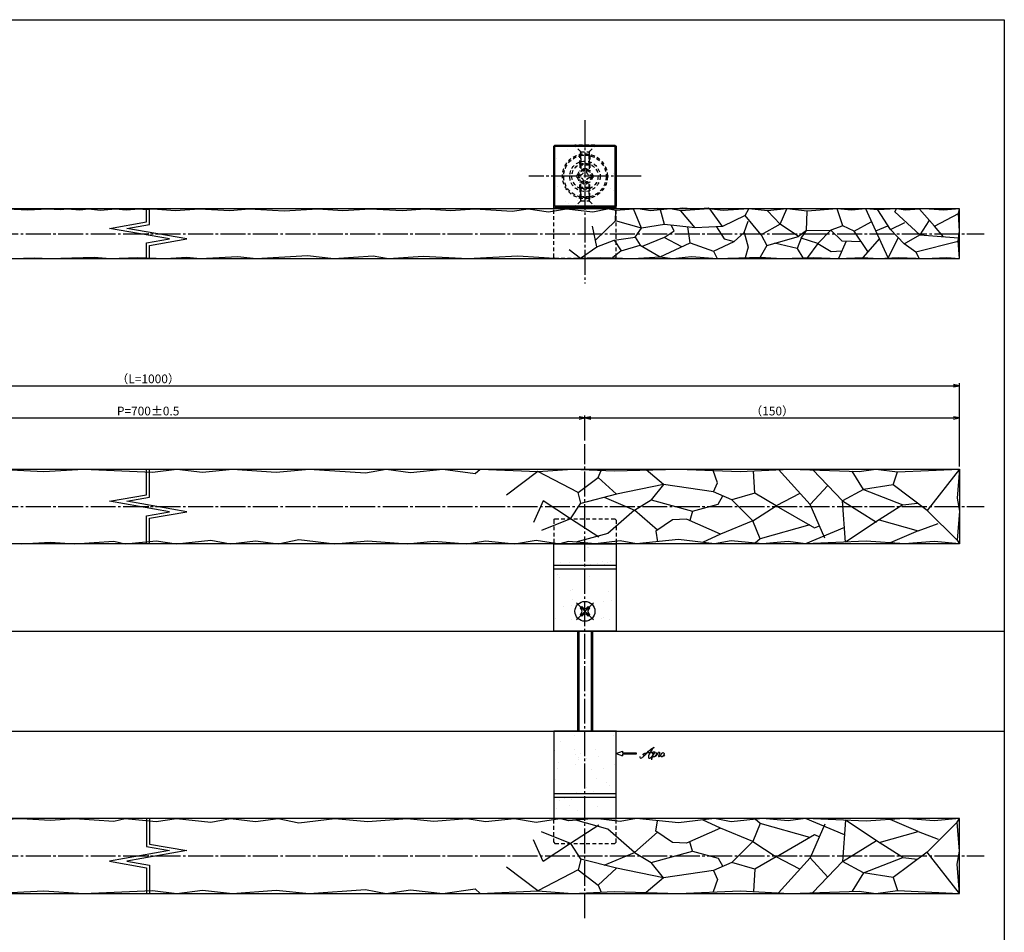
# Model space of a CAD drawing. Units: inches. Extents: x 1113 to 1920, y 262 to 822.
# Drawn here: x 1525 to 1920, y 456 to 822 of the extents above; entities that cross this region are included whole.
import ezdxf

# ---------------------------------------------------------------- set-up
doc = ezdxf.new("R2010")
doc.units = ezdxf.units.IN
doc.header["$MEASUREMENT"] = 0
doc.linetypes.add('CENS', pattern=[13, 10, -1, 1, -1])
doc.linetypes.add('HIDS', pattern=[2.5, 1.5, -1])
for name, color, linetype in [('01-下書線', 251, 'Continuous'), ('02-実線-1', 7, 'Continuous'), ('03-細線', 1, 'Continuous'), ('04-破線-1', 5, 'HIDS'), ('06-中心線', 1, 'CENS'), ('10-寸法', 3, 'Continuous'), ('11-ﾈｼﾞ関連', 7, 'Continuous'), ('12-企業ﾏｰｸ', 9, 'Continuous'), ('図枠', 7, 'Continuous')]:
    doc.layers.add(name, color=color, linetype=linetype)
doc.styles.add('STD', font='TXT.shx', dxfattribs={"bigfont": 'bigfont.shx'})
doc.dimstyles.new('1：1', dxfattribs={"dimtxt": 3.5, "dimasz": 2.3, "dimexe": 1, "dimexo": 1, "dimgap": 1, "dimtad": 3, "dimdsep": 46, "dimtxsty": 'STD', "dimblk1": 'ARRI', "dimblk2": 'ARRI', "dimsah": 1, "dimcen": 0, "dimclrd": 3, "dimclre": 3, "dimclrt": 4, "dimadec": 0, "dimazin": 0, "dimtfac": 0.7, "dimtmove": 0, "dimatfit": 0, "dimldrblk": 'ARRI', "dimfxl": 1, "dimtvp": 1, "dimtolj": 1, "dimtzin": 0, "dimarcsym": 0})

# ---------------------------------------------------------------- blocks, each defined once
blk = doc.blocks.new('SR_08')
at = {"color": 1, "linetype": 'CENS'}
for p, q in [((0, -4.8), (0, 4.8)), ((-4.8, 0), (4.8, 0))]:
    blk.add_line(p, q, dxfattribs=at)
at = {"color": 7, "linetype": 'Continuous'}
for p, q in [((-2.25, -0.5), (-2.25, 0.5)), ((-2.25, 0.5), (-1.5, 0.5)), ((-0.5, 2.25), (0.5, 2.25)), ((-0.5, 1.5), (-0.5, 2.25)), ((0.5, 2.25), (0.5, 1.5)), ((1.5, 0.5), (2.25, 0.5)), ((2.25, 0.5), (2.25, -0.5)), ((-1.5, -0.5), (-2.25, -0.5)), ((-0.5, -2.25), (-0.5, -1.5)), ((0.5, -2.25), (-0.5, -2.25)), ((0.5, -1.5), (0.5, -2.25)), ((2.25, -0.5), (1.5, -0.5))]:
    blk.add_line(p, q, dxfattribs=at)
blk.add_circle((0, 0), 4, dxfattribs=at)
for centre, start, end in [((-1.5, 1.5), 270, 0), ((1.5, 1.5), 180, 270), ((-1.5, -1.5), 0, 90), ((1.5, -1.5), 90, 180)]:
    blk.add_arc(centre, 1, start, end, dxfattribs=at)
blk = doc.blocks.new('ARRI')
at = {"color": 0, "linetype": 'ByBlock'}
for p, q in [((0, 0), (-1, 0.21)), ((-1, -0.21), (0, 0)), ((0, 0), (-1, 0))]:
    blk.add_line(p, q, dxfattribs=at)
blk = doc.blocks.new('*D72')
at = {"layer": '10-寸法', "color": 3, "lineweight": -2, "transparency": 16777216}
for p, q in [((1251.69, 642.8), (1251.69, 676.19)), ((1253.99, 675.19), (1899.39, 675.19)), ((1901.69, 642.8), (1901.69, 676.19))]:
    blk.add_line(p, q, dxfattribs=at)
at = {"layer": 'Defpoints', "color": 0, "transparency": 16777216}
for p in [(1901.69, 675.19), (1251.69, 641.8), (1901.69, 641.8)]:
    blk.add_point(p, dxfattribs=at)
at = {"layer": '10-寸法', "color": 3, "lineweight": -2, "transparency": 16777216, "xscale": 2.3, "yscale": 2.3, "zscale": 2.3, "rotation": 180}
blk.add_blockref('ARRI', (1251.69, 675.19), dxfattribs=at)
at = {"layer": '10-寸法', "color": 3, "lineweight": -2, "transparency": 16777216, "xscale": 2.3, "yscale": 2.3, "zscale": 2.3}
blk.add_blockref('ARRI', (1901.69, 675.19), dxfattribs=at)
at = {"layer": '10-寸法', "color": 4, "transparency": 16777216, "insert": (1576.69, 677.94), "char_height": 3.5, "attachment_point": 5, "style": 'STD'}
blk.add_mtext('\\A1;（L=1000）', dxfattribs=at)
blk = doc.blocks.new('*D74')
at = {"layer": '10-寸法', "color": 3, "lineweight": -2, "transparency": 16777216}
for p, q in [((1401.69, 653.3), (1401.69, 663.3)), ((1751.69, 653.3), (1751.69, 663.3)), ((1403.99, 662.3), (1749.39, 662.3))]:
    blk.add_line(p, q, dxfattribs=at)
at = {"layer": 'Defpoints', "color": 0, "transparency": 16777216}
for p in [(1751.69, 662.3), (1401.69, 652.3), (1751.69, 652.3)]:
    blk.add_point(p, dxfattribs=at)
at = {"layer": '10-寸法', "color": 3, "lineweight": -2, "transparency": 16777216, "xscale": 2.3, "yscale": 2.3, "zscale": 2.3, "rotation": 180}
blk.add_blockref('ARRI', (1401.69, 662.3), dxfattribs=at)
at = {"layer": '10-寸法', "color": 3, "lineweight": -2, "transparency": 16777216, "xscale": 2.3, "yscale": 2.3, "zscale": 2.3}
blk.add_blockref('ARRI', (1751.69, 662.3), dxfattribs=at)
at = {"layer": '10-寸法', "color": 4, "transparency": 16777216, "insert": (1576.69, 665.05), "char_height": 3.5, "attachment_point": 5, "style": 'STD'}
blk.add_mtext('\\A1;P=700±0.5', dxfattribs=at)
blk = doc.blocks.new('*D75')
at = {"layer": '10-寸法', "color": 3, "lineweight": -2, "transparency": 16777216}
for p, q in [((1751.69, 653.3), (1751.69, 663.3)), ((1901.69, 642.8), (1901.69, 663.3)), ((1753.99, 662.3), (1899.39, 662.3))]:
    blk.add_line(p, q, dxfattribs=at)
at = {"layer": 'Defpoints', "color": 0, "transparency": 16777216}
for p in [(1901.69, 662.3), (1751.69, 652.3), (1901.69, 641.8)]:
    blk.add_point(p, dxfattribs=at)
at = {"layer": '10-寸法', "color": 3, "lineweight": -2, "transparency": 16777216, "xscale": 2.3, "yscale": 2.3, "zscale": 2.3, "rotation": 180}
blk.add_blockref('ARRI', (1751.69, 662.3), dxfattribs=at)
at = {"layer": '10-寸法', "color": 3, "lineweight": -2, "transparency": 16777216, "xscale": 2.3, "yscale": 2.3, "zscale": 2.3}
blk.add_blockref('ARRI', (1901.69, 662.3), dxfattribs=at)
at = {"layer": '10-寸法', "color": 4, "transparency": 16777216, "insert": (1826.69, 665.05), "char_height": 3.5, "attachment_point": 5, "style": 'STD'}
blk.add_mtext('\\A1;（150）', dxfattribs=at)
blk = doc.blocks.new('A$C4c27dc7f')
at = {"layer": '12-企業ﾏｰｸ'}
for points, knots in [([(-5.16, -1.05), (-5.16, -1.24), (-5.17, -1.5), (-5.02, -1.65), (-4.83, -1.82), (-4.58, -1.68), (-4.41, -1.57), (-4.03, -1.34), (-3.7, -1.04), (-3.39, -0.74), (-2.61, 0.03), (-1.86, 0.85), (-1.02, 1.56), (-0.61, 1.91), (-0.18, 2.23), (0.3, 2.47), (0.4, 2.52), (0.51, 2.57), (0.62, 2.61), (0.54, 2.58), (0.46, 2.49), (0.4, 2.44), (0.17, 2.25), (-0.03, 2.03), (-0.21, 1.8), (-0.84, 1.01), (-1.35, 0.14), (-1.67, -0.82), (-1.74, -1.04), (-1.82, -1.31), (-1.76, -1.54), (-1.69, -1.8), (-1.39, -1.82), (-1.17, -1.75), (-0.86, -1.66), (-0.6, -1.41), (-0.41, -1.15), (-0.14, -0.78), (0.12, -0.4), (0.35, 0), (0.43, 0.13), (0.51, 0.26), (0.57, 0.39), (0.43, 0.15), (0.3, -0.1), (0.17, -0.36), (-0.06, -0.82), (-0.29, -1.3), (-0.41, -1.81), (-0.46, -2.02), (-0.51, -2.24), (-0.48, -2.45)], [0, 0, 0, 0, 1, 1, 1, 2, 2, 2, 3, 3, 3, 4, 4, 4, 5, 5, 5, 6, 6, 6, 7, 7, 7, 8, 8, 8, 9, 9, 9, 10, 10, 10, 11, 11, 11, 12, 12, 12, 13, 13, 13, 14, 14, 14, 15, 15, 15, 16, 16, 16, 17, 17, 17, 17]), ([(-3.22, -0.56), (-3.38, -0.58), (-3.58, -0.58), (-3.73, -0.51), (-3.82, -0.47), (-3.87, -0.4), (-3.86, -0.31), (-3.84, -0.22), (-3.78, -0.13), (-3.7, -0.06), (-3.55, 0.07), (-3.34, 0.13), (-3.15, 0.19), (-2.92, 0.25), (-2.69, 0.31), (-2.46, 0.36), (-2.44, 0.37), (-2.42, 0.37), (-2.4, 0.38), (-2.33, 0.39), (-2.27, 0.41), (-2.2, 0.42), (-1.63, 0.53), (-1.05, 0.6), (-0.47, 0.66), (-0.22, 0.69), (0.02, 0.71), (0.26, 0.73), (0.5, 0.74), (0.72, 0.75), (0.97, 0.74)], [0, 0, 0, 0, 1, 1, 1, 2, 2, 2, 3, 3, 3, 4, 4, 4, 5, 5, 5, 6, 6, 6, 7, 7, 7, 8, 8, 8, 9, 9, 9, 10, 10, 10, 10]), ([(0.14, -0.42), (0.28, -0.18), (0.46, 0), (0.68, 0.18), (0.87, 0.33), (1.18, 0.55), (1.44, 0.47), (1.63, 0.41), (1.6, 0.19), (1.57, 0.04), (1.52, -0.19), (1.4, -0.4), (1.26, -0.58), (1.08, -0.83), (0.77, -1.12), (0.45, -1.17), (0.02, -1.23), (0, -0.74), (0.1, -0.5)], [0, 0, 0, 0, 1, 1, 1, 2, 2, 2, 3, 3, 3, 4, 4, 4, 5, 5, 5, 6, 6, 6, 6]), ([(0.28, -1.16), (0.39, -1.19), (0.51, -1.17), (0.62, -1.15), (0.76, -1.11), (0.9, -1.05), (1.04, -0.98), (1.23, -0.88), (1.42, -0.76), (1.58, -0.6), (1.74, -0.44), (1.88, -0.27), (2.01, -0.08), (2.13, 0.1), (2.26, 0.29), (2.35, 0.49), (2.39, 0.58), (2.41, 0.68), (2.43, 0.77), (2.43, 0.77), (2.4, 0.54), (2.55, 0.52), (2.63, 0.52), (2.76, 0.51), (2.81, 0.43), (2.84, 0.39), (2.83, 0.33), (2.81, 0.29), (2.63, -0.07), (2.38, -0.43), (2.32, -0.83), (2.3, -0.92), (2.28, -1.04), (2.34, -1.11), (2.4, -1.19), (2.53, -1.14), (2.6, -1.1), (2.77, -1), (2.91, -0.84), (3.04, -0.7), (3.2, -0.51), (3.33, -0.33), (3.43, -0.17)], [0, 0, 0, 0, 1, 1, 1, 2, 2, 2, 3, 3, 3, 4, 4, 4, 5, 5, 5, 6, 6, 6, 7, 7, 7, 8, 8, 8, 9, 9, 9, 10, 10, 10, 11, 11, 11, 12, 12, 12, 13, 13, 13, 14, 14, 14, 14]), ([(4.18, 0.46), (4.1, 0.45), (4.02, 0.43), (3.96, 0.39), (3.76, 0.29), (3.62, 0.11), (3.5, -0.06), (3.43, -0.16), (3.37, -0.27), (3.32, -0.38), (3.32, -0.38), (2.99, -1.07), (3.45, -1.19), (3.45, -1.19), (3.87, -1.34), (4.37, -0.61), (4.47, -0.47), (4.52, -0.3), (4.54, -0.13), (4.56, 0.03), (4.57, 0.23), (4.46, 0.36), (4.39, 0.44), (4.28, 0.47), (4.18, 0.46)], [0, 0, 0, 0, 1, 1, 1, 2, 2, 2, 3, 3, 3, 4, 4, 4, 5, 5, 5, 6, 6, 6, 7, 7, 7, 8, 8, 8, 8]), ([(4.3, -0.7), (4.22, -0.7), (4.2, -0.84), (4.28, -0.87), (4.37, -0.9), (4.46, -0.85), (4.52, -0.8), (4.67, -0.69), (4.78, -0.55), (4.84, -0.38)], [0, 0, 0, 0, 1, 1, 1, 2, 2, 2, 3, 3, 3, 3])]:
    blk.add_open_spline(points, degree=3, knots=knots, dxfattribs=at)
blk.add_point((-0.16, 0.08), dxfattribs=at)
blk = doc.blocks.new('A$Cb8ff6ca3')
at = {"layer": '12-企業ﾏｰｸ'}
for p, q in [((-2.24, -8.76), (0.26, -7.85)), ((0.26, -7.85), (0.26, -8.51)), ((-2.24, -8.76), (0.26, -9.67)), ((0.26, -8.51), (5.76, -8.51)), ((5.76, -9.01), (0.26, -9.01)), ((0.26, -9.01), (0.26, -9.67)), ((5.76, -8.51), (5.76, -9.01))]:
    blk.add_line(p, q, dxfattribs=at)
blk.add_point((-2.24, 0.24), dxfattribs=at)
at = {"layer": '10-寸法'}
blk.add_blockref('A$C4c27dc7f', (12.42, -8.83), dxfattribs=at)

msp = doc.modelspace()

# ---------------------------------------------------------------- hatches: boundary and pattern name
at = {"layer": '02-実線-1'}
h = msp.add_hatch(dxfattribs=at)
h.set_pattern_fill('AR-SAND', color=2, scale=6)
h.paths.add_polyline_path([(1749.816, 767.904), (1750.036, 768.785, 0.1989124), (1749.919, 769.068), (1747.886, 771.101), (1739.894, 771.101), (1739.686, 770.893), (1739.686, 747.308), (1739.894, 747.101), (1763.479, 747.101), (1763.686, 747.308), (1763.686, 770.893), (1763.479, 771.101), (1747.886, 771.101), (1749.919, 769.068, -0.1989124), (1750.036, 768.785), (1750.036, 767.948, -0.469307), (1760.686, 759.101, -1), (1742.686, 759.101, -0.3541509)])
h.paths.add_polyline_path([(1742.686, 759.101), (1739.686, 759.101), (1739.686, 747.308), (1739.894, 747.101), (1747.886, 747.101), (1749.919, 749.133, 0.1989124), (1750.036, 749.416), (1749.816, 750.297, -0.3541509)], flags=17)
h.paths.add_polyline_path([(1763.686, 759.101), (1760.686, 759.101, -0.3541509), (1753.557, 750.297), (1753.336, 749.416), (1753.336, 749.415, 0.198443), (1753.454, 749.133), (1755.486, 747.101), (1763.479, 747.101), (1763.686, 747.308)], flags=17)
h.paths.add_polyline_path([(1763.686, 770.893), (1763.479, 771.101), (1755.486, 771.101), (1753.454, 769.068, 0.1989124), (1753.336, 768.785), (1753.557, 767.904, -0.3541509), (1760.686, 759.101), (1763.686, 759.101)], flags=17)
h = msp.add_hatch(dxfattribs=at)
h.set_pattern_fill('AR-SAND', color=2, scale=6)
h.paths.add_polyline_path([(1763.686, 770.893), (1763.479, 771.101), (1755.486, 771.101), (1753.454, 769.068, 0.1989124), (1753.336, 768.785), (1753.557, 767.904, -0.3541509), (1760.686, 759.101), (1763.686, 759.101)])
h.paths.add_polyline_path([(1763.686, 759.101), (1760.686, 759.101, -0.3541509), (1753.557, 750.297), (1753.336, 749.416), (1753.336, 749.415, 0.198443), (1753.454, 749.133), (1755.486, 747.101), (1763.479, 747.101), (1763.686, 747.308)])
h.paths.add_polyline_path([(1742.686, 759.101), (1739.686, 759.101), (1739.686, 747.308), (1739.894, 747.101), (1747.886, 747.101), (1749.919, 749.133, 0.1989124), (1750.036, 749.416), (1749.816, 750.297, -0.3541509)])
h = msp.add_hatch(dxfattribs=at)
h.set_pattern_fill('AR-SAND', color=2, scale=6)
h.paths.add_polyline_path([(1764.186, 611.798), (1751.686, 611.798), (1751.686, 603.298), (1764.186, 603.298)])
h.paths.add_polyline_path([(1764.186, 601.798), (1751.686, 601.798), (1751.686, 588.798, -0.4142136), (1755.686, 584.798, -0.4142136), (1751.686, 580.798), (1751.686, 576.798), (1764.186, 576.798)])
h.paths.add_polyline_path([(1751.686, 601.798), (1739.186, 601.798), (1739.186, 576.798), (1751.686, 576.798), (1751.686, 580.798, -0.4142136), (1747.686, 584.798, -0.4142136), (1751.686, 588.798)])
h.paths.add_polyline_path([(1751.686, 611.798), (1739.186, 611.798), (1739.186, 603.298), (1751.686, 603.298)])
h.paths.add_polyline_path([(1764.186, 528.886), (1764.154, 528.897), (1764.186, 528.909), (1764.186, 536.798), (1751.686, 536.798), (1751.686, 511.798), (1764.186, 511.798)])
h.paths.add_polyline_path([(1764.186, 510.298), (1751.686, 510.298), (1751.686, 501.798), (1764.186, 501.798)])
h.paths.add_polyline_path([(1751.686, 510.298), (1739.186, 510.298), (1739.186, 501.798), (1751.686, 501.798)])
h.paths.add_polyline_path([(1751.686, 536.798), (1739.186, 536.798), (1739.186, 511.798), (1751.686, 511.798)])

# ---------------------------------------------------------------- linework, layer by layer
at = {"layer": '01-下書線', "linetype": 'Continuous'}
for p, q in [((1576.086, 740.836), (1576.086, 746.101)), ((1577.286, 739.829), (1577.286, 746.101)), ((1561.231, 738.216), (1576.086, 740.836)), ((1585.231, 733.985), (1561.231, 738.216)), ((1568.142, 738.216), (1577.286, 739.829)), ((1592.142, 733.985), (1568.142, 738.216)), ((1576.086, 732.372), (1585.231, 733.985)), ((1577.286, 731.365), (1592.142, 733.985)), ((1576.086, 726.101), (1576.086, 732.372)), ((1577.286, 726.101), (1577.286, 731.365)), ((1576.086, 631.533), (1576.086, 641.798)), ((1577.286, 630.526), (1577.286, 641.798)), ((1561.231, 628.914), (1576.086, 631.533)), ((1585.231, 624.682), (1561.231, 628.914)), ((1568.142, 628.914), (1577.286, 630.526)), ((1592.142, 624.682), (1568.142, 628.914)), ((1576.086, 623.07), (1585.231, 624.682)), ((1577.286, 622.063), (1592.142, 624.682)), ((1576.086, 611.798), (1576.086, 623.07)), ((1577.286, 611.798), (1577.286, 622.063)), ((1576.086, 501.798), (1576.086, 490.526)), ((1577.286, 501.798), (1577.286, 491.533)), ((1576.086, 490.526), (1585.231, 488.914)), ((1577.286, 491.533), (1592.142, 488.914)), ((1585.231, 488.914), (1561.231, 484.682)), ((1592.142, 488.914), (1568.142, 484.682)), ((1561.231, 484.682), (1576.086, 482.063)), ((1568.142, 484.682), (1577.286, 483.07)), ((1576.086, 482.063), (1576.086, 471.798)), ((1577.286, 483.07), (1577.286, 471.798))]:
    msp.add_line(p, q, dxfattribs=at)
at = {"layer": '01-下書線'}
for p, q in [((1112.69, 576.798), (1919.69, 576.798)), ((1112.69, 536.798), (1919.69, 536.798))]:
    msp.add_line(p, q, dxfattribs=at)
for points in [[(1251.686, 726.101), (1901.686, 726.101), (1901.686, 746.101), (1251.686, 746.101)], [(1251.686, 641.798), (1901.686, 641.798), (1901.686, 611.798), (1251.686, 611.798)], [(1251.686, 471.798), (1901.686, 471.798), (1901.686, 501.798), (1251.686, 501.798)]]:
    msp.add_lwpolyline(points, close=True, dxfattribs=at)
for p in [(1576.686, 736.101), (1576.686, 626.798), (1576.686, 486.798)]:
    msp.add_point(p, dxfattribs=at)
at = {"layer": '02-実線-1'}
for p, q in [((1739.186, 746.101), (1739.186, 747.101)), ((1764.186, 746.101), (1764.186, 747.101)), ((1739.186, 603.298), (1764.186, 603.298)), ((1739.186, 601.798), (1764.186, 601.798)), ((1739.186, 511.798), (1764.186, 511.798)), ((1739.186, 510.298), (1764.186, 510.298))]:
    msp.add_line(p, q, dxfattribs=at)
for points in [[(1764.186, 771.101), (1764.186, 747.101), (1763.686, 746.601), (1739.686, 746.601), (1739.186, 747.101), (1739.186, 771.101), (1739.686, 771.601), (1763.686, 771.601)], [(1763.686, 770.893), (1763.686, 747.308), (1763.479, 747.101), (1739.894, 747.101), (1739.686, 747.308), (1739.686, 770.893), (1739.894, 771.101), (1763.479, 771.101)], [(1739.186, 611.798), (1764.186, 611.798), (1764.186, 576.798), (1739.186, 576.798)], [(1739.186, 501.798), (1764.186, 501.798), (1764.186, 536.798), (1739.186, 536.798)]]:
    msp.add_lwpolyline(points, close=True, dxfattribs=at)
at = {"layer": '03-細線'}
for p, q in [((1520.367, 746.101), (1528.566, 745.596)), ((1528.566, 745.596), (1536.506, 746.101)), ((1536.506, 746.101), (1541.435, 745.742)), ((1541.435, 745.742), (1544.421, 746.101)), ((1544.421, 746.101), (1549.287, 745.676)), ((1549.287, 745.676), (1552.759, 746.101)), ((1552.759, 746.101), (1557.637, 745.589)), ((1557.637, 745.589), (1563.653, 746.101)), ((1563.653, 746.101), (1567.944, 745.722)), ((1567.944, 745.722), (1573.119, 746.101)), ((1573.119, 746.101), (1575.862, 745.766)), ((1575.862, 745.766), (1578.759, 746.101)), ((1578.759, 746.101), (1587.54, 745.458)), ((1587.54, 745.458), (1597.241, 746.101)), ((1597.241, 746.101), (1609.452, 745.401)), ((1609.452, 745.401), (1617.156, 746.101)), ((1617.156, 746.101), (1631.251, 745.23)), ((1631.251, 745.23), (1644.687, 746.101)), ((1644.687, 746.101), (1654.673, 745.397)), ((1654.673, 745.397), (1665.744, 746.101)), ((1665.744, 746.101), (1678.469, 745.397)), ((1678.469, 745.397), (1687.672, 746.101)), ((1687.672, 746.101), (1698, 745.402)), ((1698, 745.402), (1707.587, 746.101)), ((1707.587, 746.101), (1722.563, 745.17)), ((1722.563, 745.17), (1728.954, 746.101)), ((1728.954, 746.101), (1737.114, 744.828)), ((1737.114, 744.828), (1744.304, 746.101)), ((1744.304, 746.101), (1754.804, 744.885)), ((1754.804, 744.885), (1760.686, 746.101)), ((1764.047, 745.396), (1760.686, 746.101)), ((1772.992, 746.101), (1764.047, 745.396)), ((1774.313, 738.35), (1771.191, 746.101)), ((1777.921, 745.275), (1772.992, 746.101)), ((1776.686, 746.101), (1780.893, 746.378)), ((1786.014, 746.101), (1777.921, 745.275)), ((1780.893, 746.378), (1787.707, 746.101)), ((1783.614, 739.845), (1781.967, 745.688)), ((1790.151, 745.214), (1786.014, 746.101)), ((1787.707, 746.101), (1790.755, 746.479)), ((1801.309, 746.101), (1790.151, 745.214)), ((1790.755, 746.479), (1796.281, 746.101)), ((1796.281, 746.101), (1801.061, 746.427)), ((1801.061, 746.427), (1801.686, 746.101)), ((1807.09, 745.337), (1801.309, 746.101)), ((1806.783, 738.915), (1801.686, 746.051)), ((1817.373, 746.101), (1807.09, 745.337)), ((1815.915, 743.401), (1817.373, 746.101)), ((1824.858, 745.276), (1817.373, 746.101)), ((1832.525, 746.101), (1824.858, 745.276)), ((1829.953, 739.896), (1832.525, 746.101)), ((1840.678, 745.094), (1832.525, 746.101)), ((1852.678, 746.101), (1840.678, 745.094)), ((1858.482, 745.532), (1852.678, 746.101)), ((1855.008, 739.195), (1852.678, 746.101)), ((1864.248, 746.101), (1858.482, 745.532)), ((1869.065, 745.646), (1864.248, 746.101)), ((1868.22, 737.246), (1864.248, 746.101)), ((1876.507, 746.101), (1869.065, 745.646)), ((1874.096, 737.826), (1869.065, 745.646)), ((1875.817, 744.884), (1876.507, 746.101)), ((1880.111, 745.492), (1876.507, 746.101)), ((1887.774, 746.101), (1880.111, 745.492)), ((1891.696, 739.116), (1885.778, 745.942)), ((1895.361, 745.568), (1887.774, 746.101)), ((1901.686, 746.101), (1895.361, 745.568)), ((1901.279, 744.203), (1901.686, 746.101)), ((1763.975, 741.273), (1764.047, 745.396)), ((1795.804, 738.505), (1790.151, 745.214)), ((1815.915, 743.401), (1806.783, 738.915)), ((1822.225, 735.601), (1815.915, 743.401)), ((1829.953, 739.896), (1824.858, 745.276)), ((1840.389, 737.384), (1840.678, 745.094)), ((1885.907, 735.601), (1875.817, 744.884)), ((1891.696, 739.116), (1901.279, 744.203)), ((1901.686, 737.138), (1901.279, 744.203)), ((1756.485, 730.815), (1754.723, 739.138)), ((1755.915, 733.507), (1763.975, 741.273)), ((1774.313, 738.35), (1763.975, 741.273)), ((1771.841, 734.71), (1774.313, 738.35)), ((1783.614, 739.845), (1774.313, 738.35)), ((1795.804, 738.505), (1783.614, 739.845)), ((1787.387, 737.31), (1786.206, 739.56)), ((1793.861, 732.478), (1792.952, 738.818)), ((1806.783, 738.915), (1795.804, 738.505)), ((1804.425, 738.827), (1807.42, 734.06)), ((1815.53, 736.55), (1817.114, 741.109)), ((1829.953, 739.896), (1822.225, 735.601)), ((1837.208, 734.978), (1829.953, 739.896)), ((1855.008, 739.195), (1850.227, 737.498)), ((1859.601, 737.057), (1855.008, 739.195)), ((1859.601, 737.057), (1866.379, 740.886)), ((1868.22, 737.246), (1873.02, 739.285)), ((1874.096, 737.826), (1879.778, 740.632)), ((1879.532, 732.042), (1874.096, 737.826)), ((1889.469, 741.308), (1885.907, 735.601)), ((1895.34, 734.864), (1891.696, 739.116)), ((1763.359, 733.481), (1771.841, 734.71)), ((1771.841, 734.71), (1773.874, 731.444)), ((1783.484, 734.58), (1774.647, 730.992)), ((1783.484, 734.58), (1787.387, 737.31)), ((1790.527, 730.89), (1783.484, 734.58)), ((1807.42, 734.06), (1811.444, 733.017)), ((1811.444, 733.017), (1815.53, 736.55)), ((1815.53, 736.55), (1817.017, 730.668)), ((1822.225, 735.601), (1824.56, 731.398)), ((1824.56, 731.398), (1837.208, 734.978)), ((1838.269, 734.258), (1836.657, 730.144)), ((1840.389, 737.384), (1837.208, 734.978)), ((1838.269, 734.258), (1840.389, 737.384)), ((1845.044, 732.234), (1838.269, 734.258)), ((1840.389, 737.384), (1850.227, 737.498)), ((1850.227, 737.498), (1845.044, 732.234)), ((1850.227, 737.498), (1854.568, 733.223)), ((1865.047, 728.924), (1859.601, 737.057)), ((1869.634, 734.17), (1863.038, 726.626)), ((1873.223, 726.363), (1868.22, 737.246)), ((1877.135, 734.593), (1873.223, 726.363)), ((1879.532, 732.042), (1885.907, 735.601)), ((1885.907, 735.601), (1901.323, 734.397)), ((1901.162, 733.184), (1901.686, 737.138)), ((1745.338, 729.753), (1749.892, 726.34)), ((1749.892, 726.34), (1756.485, 730.815)), ((1756.485, 730.815), (1763.359, 733.481)), ((1763.359, 733.481), (1766.232, 729.175)), ((1766.232, 729.175), (1773.874, 731.444)), ((1773.874, 731.444), (1781.874, 726.768)), ((1781.874, 726.768), (1793.861, 732.478)), ((1793.861, 732.478), (1803.24, 729.053)), ((1803.24, 729.053), (1811.444, 733.017)), ((1817.017, 730.668), (1815.855, 726.467)), ((1824.56, 731.398), (1821.929, 726.667)), ((1836.657, 730.144), (1827.652, 732.273)), ((1836.657, 730.144), (1839.024, 726.456)), ((1845.044, 732.234), (1840.865, 726.533)), ((1845.044, 732.234), (1850.334, 728.936)), ((1856.393, 733.168), (1853.238, 726.101)), ((1854.568, 733.223), (1862.324, 732.991)), ((1884.226, 728.72), (1879.532, 732.042)), ((1901.183, 732.909), (1884.226, 728.72)), ((1901.686, 726.101), (1901.162, 733.184)), ((1522.071, 726.101), (1531.316, 726.39)), ((1531.316, 726.39), (1537.164, 726.101)), ((1537.164, 726.101), (1555.091, 726.638)), ((1555.091, 726.638), (1561.519, 726.101)), ((1561.519, 726.101), (1572.456, 726.605)), ((1572.456, 726.605), (1583.639, 726.101)), ((1583.639, 726.101), (1592.254, 726.638)), ((1592.254, 726.638), (1597.538, 726.101)), ((1597.538, 726.101), (1612.691, 726.974)), ((1612.691, 726.974), (1619.994, 726.101)), ((1619.994, 726.101), (1640.476, 727.319)), ((1640.476, 727.319), (1651.08, 726.101)), ((1651.08, 726.101), (1666.799, 727.266)), ((1666.799, 727.266), (1672.935, 726.101)), ((1672.935, 726.101), (1686.904, 727.036)), ((1686.904, 727.036), (1704.817, 726.101)), ((1704.817, 726.101), (1724.815, 727.196)), ((1724.815, 727.196), (1741.686, 726.101)), ((1741.686, 726.101), (1758.097, 726.579)), ((1758.097, 726.579), (1770.961, 726.101)), ((1766.232, 729.175), (1762.736, 726.406)), ((1770.961, 726.101), (1781.874, 726.768)), ((1781.874, 726.768), (1786.703, 726.101)), ((1786.703, 726.101), (1794.437, 726.918)), ((1794.437, 726.918), (1804.666, 726.101)), ((1803.24, 729.053), (1804.666, 726.101)), ((1804.666, 726.101), (1821.929, 726.667)), ((1821.929, 726.667), (1830.503, 726.101)), ((1830.503, 726.101), (1843.148, 726.628)), ((1843.148, 726.628), (1853.238, 726.101)), ((1850.334, 728.936), (1854.656, 729.277)), ((1853.238, 726.101), (1863.038, 726.626)), ((1863.038, 726.626), (1869.183, 726.101)), ((1869.183, 726.101), (1877.264, 726.626)), ((1877.264, 726.626), (1887.809, 726.101)), ((1884.226, 728.72), (1885.549, 726.213)), ((1887.809, 726.101), (1896.61, 726.551)), ((1896.61, 726.551), (1901.686, 726.101)), ((1514.856, 641.798), (1534.875, 640.812)), ((1534.875, 640.812), (1550.769, 641.798)), ((1550.769, 641.798), (1578.382, 640.611)), ((1578.382, 640.611), (1588.139, 641.798)), ((1588.139, 641.798), (1598.501, 640.51)), ((1598.501, 640.51), (1610.472, 641.798)), ((1610.472, 641.798), (1627.976, 640.51)), ((1627.976, 640.51), (1641.154, 641.798)), ((1641.154, 641.798), (1663.73, 640.221)), ((1663.73, 640.221), (1672.079, 641.798)), ((1672.079, 641.798), (1681.737, 640.422)), ((1681.737, 640.422), (1694.714, 641.798)), ((1694.714, 641.798), (1707.691, 640.02)), ((1707.691, 640.02), (1709.686, 641.798)), ((1709.686, 641.798), (1732.812, 640.793)), ((1732.812, 640.793), (1720.201, 631.283)), ((1732.812, 640.793), (1746.64, 641.798)), ((1748.969, 632.389), (1732.812, 640.793)), ((1746.64, 641.798), (1763.352, 641.065)), ((1756.957, 638.444), (1758.246, 641.289)), ((1763.352, 641.065), (1789.186, 641.798)), ((1783.203, 635.592), (1776.269, 641.432)), ((1789.186, 641.798), (1813.913, 640.794)), ((1804.77, 636.215), (1803.082, 641.234)), ((1813.913, 640.794), (1833.959, 641.798)), ((1819.717, 632.089), (1819.267, 641.062)), ((1841.917, 627.565), (1829.182, 641.559)), ((1833.959, 641.798), (1861.5, 640.885)), ((1854.916, 629.024), (1842.961, 641.5)), ((1863.241, 633.549), (1858.718, 640.977)), ((1861.5, 640.885), (1868.273, 641.798)), ((1868.273, 641.798), (1876.942, 640.704)), ((1875.217, 635.446), (1876.942, 640.704)), ((1876.942, 640.704), (1901.686, 641.798)), ((1901.686, 641.798), (1888.8, 625.23)), ((1901.686, 641.798), (1900.781, 630.147)), ((1748.969, 632.389), (1756.957, 638.444)), ((1764.302, 631.747), (1756.957, 638.444)), ((1783.203, 635.592), (1764.302, 631.747)), ((1783.203, 635.592), (1778.237, 629.462)), ((1803.212, 632.673), (1783.203, 635.592)), ((1803.212, 632.673), (1804.77, 636.215)), ((1841.917, 627.565), (1848.938, 635.262)), ((1875.217, 635.446), (1863.241, 633.549)), ((1888.8, 625.23), (1875.217, 635.446)), ((1750.071, 628.168), (1748.969, 632.389)), ((1764.302, 631.747), (1750.104, 628.04)), ((1810.515, 629.462), (1803.212, 632.673)), ((1819.717, 632.089), (1810.515, 629.462)), ((1828.334, 627.127), (1819.717, 632.089)), ((1837.838, 632.047), (1828.334, 627.127)), ((1863.241, 633.549), (1854.916, 629.024)), ((1863.241, 633.549), (1879.015, 627.419)), ((1734.928, 629.024), (1731.143, 620.342)), ((1745.939, 621.838), (1734.928, 629.024)), ((1745.939, 621.838), (1750.071, 628.168)), ((1759.451, 630.48), (1771.518, 625.376)), ((1771.518, 625.376), (1778.237, 629.462)), ((1778.237, 629.462), (1794.741, 624.938)), ((1794.741, 624.938), (1805.111, 627.711)), ((1805.111, 627.711), (1806.864, 631.067)), ((1810.515, 629.462), (1818.986, 620.997)), ((1847.837, 614.078), (1841.917, 627.565)), ((1856.116, 612.516), (1854.916, 629.024)), ((1854.916, 629.024), (1868.461, 620.572)), ((1879.015, 627.419), (1869.521, 621.435)), ((1879.015, 627.419), (1884.927, 628.143)), ((1900.781, 630.147), (1901.686, 624.913)), ((1771.518, 625.376), (1760.856, 616.035)), ((1780.712, 617.307), (1771.518, 625.376)), ((1794.741, 624.938), (1793.704, 621.155)), ((1818.986, 620.997), (1828.334, 627.127)), ((1828.334, 627.127), (1843.714, 618.27)), ((1888.8, 625.23), (1900.781, 613.288)), ((1901.686, 624.913), (1900.781, 613.288)), ((1745.939, 621.838), (1734.348, 617.136)), ((1757.202, 614.448), (1745.939, 621.838)), ((1786.708, 621.435), (1780.136, 616.911)), ((1792.404, 621.727), (1786.708, 621.435)), ((1806.058, 615.716), (1792.404, 621.727)), ((1818.986, 620.997), (1806.058, 615.716)), ((1821.907, 613.846), (1818.986, 620.997)), ((1841.723, 619.417), (1821.907, 613.846)), ((1869.521, 621.435), (1856.116, 612.516)), ((1869.521, 621.435), (1885.149, 617.057)), ((1885.149, 617.057), (1893.249, 620.053)), ((1760.856, 616.035), (1748.061, 612.476)), ((1780.136, 616.911), (1780.787, 612.676)), ((1806.058, 615.716), (1798.782, 612.38)), ((1855.607, 618.358), (1840.067, 611.798)), ((1843.714, 618.27), (1845.628, 619.11)), ((1885.149, 617.057), (1873.998, 612.198)), ((1508.368, 612.573), (1525.791, 611.798)), ((1525.791, 611.798), (1537.621, 612.445)), ((1537.621, 612.445), (1547.213, 611.798)), ((1547.213, 611.798), (1562.913, 612.897)), ((1562.913, 612.897), (1567.517, 611.798)), ((1567.517, 611.798), (1579.858, 613.025)), ((1579.858, 613.025), (1588.107, 611.798)), ((1588.107, 611.798), (1601.792, 613.281)), ((1601.792, 613.281), (1609.657, 611.798)), ((1609.657, 611.798), (1619.65, 613.027)), ((1619.65, 613.027), (1628.794, 611.798)), ((1628.794, 611.798), (1637.043, 613.538)), ((1637.043, 613.538), (1651.495, 611.798)), ((1651.495, 611.798), (1664.663, 612.993)), ((1664.663, 612.993), (1680.417, 611.798)), ((1680.417, 611.798), (1691.116, 612.934)), ((1691.116, 612.934), (1704.427, 611.798)), ((1704.427, 611.798), (1711.886, 612.998)), ((1711.886, 612.998), (1723.461, 611.798)), ((1723.461, 611.798), (1732.141, 613.32)), ((1732.141, 613.32), (1741.686, 611.798)), ((1745.054, 612.738), (1741.686, 611.798)), ((1755.86, 611.798), (1745.054, 612.738)), ((1765.848, 613.01), (1755.86, 611.798)), ((1772.386, 611.798), (1765.848, 613.01)), ((1789.186, 613.554), (1772.386, 611.798)), ((1803.531, 611.798), (1789.186, 613.554)), ((1810.25, 613.101), (1803.531, 611.798)), ((1822.814, 611.798), (1810.25, 613.101)), ((1821.907, 613.846), (1819.823, 612.108)), ((1833.075, 612.732), (1822.814, 611.798)), ((1840.067, 611.798), (1833.075, 612.732)), ((1864.296, 612.882), (1840.067, 611.798)), ((1879.679, 611.798), (1864.296, 612.882)), ((1891.6, 612.769), (1879.679, 611.798)), ((1901.686, 611.798), (1891.6, 612.769)), ((1900.781, 613.288), (1901.686, 611.798)), ((1508.368, 501.023), (1525.791, 501.798)), ((1525.791, 501.798), (1537.621, 501.152)), ((1537.621, 501.152), (1547.213, 501.798)), ((1547.213, 501.798), (1562.913, 500.699)), ((1562.913, 500.699), (1567.517, 501.798)), ((1567.517, 501.798), (1579.858, 500.571)), ((1579.858, 500.571), (1588.107, 501.798)), ((1588.107, 501.798), (1601.792, 500.315)), ((1601.792, 500.315), (1609.657, 501.798)), ((1609.657, 501.798), (1619.65, 500.569)), ((1619.65, 500.569), (1628.794, 501.798)), ((1628.794, 501.798), (1637.043, 500.058)), ((1637.043, 500.058), (1651.495, 501.798)), ((1651.495, 501.798), (1664.663, 500.603)), ((1664.663, 500.603), (1680.417, 501.798)), ((1680.417, 501.798), (1691.116, 500.662)), ((1691.116, 500.662), (1704.427, 501.798)), ((1704.427, 501.798), (1711.886, 500.598)), ((1711.886, 500.598), (1723.461, 501.798)), ((1723.461, 501.798), (1732.141, 500.276)), ((1732.141, 500.276), (1741.686, 501.798)), ((1745.054, 500.858), (1741.686, 501.798)), ((1755.86, 501.798), (1745.054, 500.858)), ((1760.856, 497.561), (1748.061, 501.12)), ((1765.848, 500.586), (1755.86, 501.798)), ((1772.386, 501.798), (1765.848, 500.586)), ((1789.186, 500.042), (1772.386, 501.798)), ((1803.531, 501.798), (1789.186, 500.042)), ((1806.058, 497.88), (1798.782, 501.217)), ((1810.25, 500.495), (1803.531, 501.798)), ((1822.814, 501.798), (1810.25, 500.495)), ((1821.907, 499.75), (1819.823, 501.488)), ((1833.075, 500.864), (1822.814, 501.798)), ((1840.067, 501.798), (1833.075, 500.864)), ((1864.296, 500.714), (1840.067, 501.798)), ((1855.607, 495.238), (1840.067, 501.798)), ((1856.116, 501.08), (1854.916, 484.572)), ((1869.521, 492.161), (1856.116, 501.08)), ((1879.679, 501.798), (1864.296, 500.714)), ((1885.149, 496.54), (1873.998, 501.398)), ((1891.6, 500.828), (1879.679, 501.798)), ((1901.686, 501.798), (1891.6, 500.828)), ((1900.781, 500.308), (1901.686, 501.798)), ((1757.202, 499.149), (1745.939, 491.758)), ((1771.518, 488.221), (1760.856, 497.561)), ((1780.136, 496.685), (1780.787, 500.92)), ((1806.058, 497.88), (1792.404, 491.869)), ((1818.986, 492.599), (1806.058, 497.88)), ((1821.907, 499.75), (1818.986, 492.599)), ((1841.723, 494.179), (1821.907, 499.75)), ((1847.837, 499.518), (1841.917, 486.031)), ((1888.8, 488.367), (1900.781, 500.308)), ((1901.686, 488.683), (1900.781, 500.308)), ((1734.928, 484.572), (1731.143, 493.254)), ((1745.939, 491.758), (1734.348, 496.46)), ((1780.712, 496.289), (1771.518, 488.221)), ((1786.708, 492.161), (1780.136, 496.685)), ((1828.334, 486.469), (1843.714, 495.326)), ((1843.714, 495.326), (1845.628, 494.486)), ((1869.521, 492.161), (1885.149, 496.54)), ((1885.149, 496.54), (1893.249, 493.543)), ((1745.939, 491.758), (1734.928, 484.572)), ((1745.939, 491.758), (1750.071, 485.428)), ((1792.404, 491.869), (1786.708, 492.161)), ((1794.741, 488.658), (1793.704, 492.441)), ((1810.515, 484.134), (1818.986, 492.599)), ((1818.986, 492.599), (1828.334, 486.469)), ((1854.916, 484.572), (1868.461, 493.024)), ((1879.015, 486.177), (1869.521, 492.161)), ((1750.071, 485.428), (1748.969, 481.207)), ((1764.302, 481.85), (1750.104, 485.556)), ((1759.451, 483.116), (1771.518, 488.221)), ((1771.518, 488.221), (1778.237, 484.134)), ((1778.237, 484.134), (1794.741, 488.658)), ((1794.741, 488.658), (1805.111, 485.885)), ((1805.111, 485.885), (1806.864, 482.529)), ((1828.334, 486.469), (1819.717, 481.507)), ((1837.838, 481.549), (1828.334, 486.469)), ((1841.917, 486.031), (1829.182, 472.037)), ((1841.917, 486.031), (1848.938, 478.334)), ((1863.241, 480.048), (1879.015, 486.177)), ((1888.8, 488.367), (1875.217, 478.15)), ((1879.015, 486.177), (1884.927, 485.453)), ((1901.686, 471.798), (1888.8, 488.367)), ((1900.781, 483.449), (1901.686, 488.683)), ((1732.812, 472.803), (1720.201, 482.313)), ((1764.302, 481.85), (1756.957, 475.152)), ((1783.203, 478.004), (1764.302, 481.85)), ((1783.203, 478.004), (1778.237, 484.134)), ((1810.515, 484.134), (1803.212, 480.923)), ((1819.717, 481.507), (1810.515, 484.134)), ((1819.717, 481.507), (1819.267, 472.534)), ((1854.916, 484.572), (1842.961, 472.097)), ((1863.241, 480.048), (1854.916, 484.572)), ((1901.686, 471.798), (1900.781, 483.449)), ((1748.969, 481.207), (1732.812, 472.803)), ((1748.969, 481.207), (1756.957, 475.152)), ((1783.203, 478.004), (1776.269, 472.164)), ((1803.212, 480.923), (1783.203, 478.004)), ((1804.77, 477.381), (1803.082, 472.362)), ((1803.212, 480.923), (1804.77, 477.381)), ((1863.241, 480.048), (1858.718, 472.619)), ((1875.217, 478.15), (1863.241, 480.048)), ((1875.217, 478.15), (1876.942, 472.892)), ((1641.154, 471.798), (1663.73, 473.375)), ((1663.73, 473.375), (1672.079, 471.798)), ((1694.714, 471.798), (1707.691, 473.576)), ((1707.691, 473.576), (1709.686, 471.798)), ((1756.957, 475.152), (1758.246, 472.307)), ((1514.856, 471.798), (1534.875, 472.784)), ((1534.875, 472.784), (1550.769, 471.798)), ((1550.769, 471.798), (1578.382, 472.986)), ((1578.382, 472.986), (1588.139, 471.798)), ((1588.139, 471.798), (1598.501, 473.086)), ((1598.501, 473.086), (1610.472, 471.798)), ((1610.472, 471.798), (1627.976, 473.086)), ((1627.976, 473.086), (1641.154, 471.798)), ((1672.079, 471.798), (1681.737, 473.174)), ((1681.737, 473.174), (1694.714, 471.798)), ((1709.686, 471.798), (1732.812, 472.803)), ((1732.812, 472.803), (1746.64, 471.798)), ((1746.64, 471.798), (1763.352, 472.531)), ((1763.352, 472.531), (1789.186, 471.798)), ((1789.186, 471.798), (1813.913, 472.802)), ((1813.913, 472.802), (1833.959, 471.798)), ((1833.959, 471.798), (1861.5, 472.711)), ((1861.5, 472.711), (1868.273, 471.798)), ((1868.273, 471.798), (1876.942, 472.892)), ((1876.942, 472.892), (1901.686, 471.798))]:
    msp.add_line(p, q, dxfattribs=at)
at = {"layer": '04-破線-1'}
for p, q in [((1739.186, 726.601), (1739.186, 746.101)), ((1764.186, 726.601), (1764.186, 746.101)), ((1739.186, 726.601), (1739.686, 726.101)), ((1763.686, 726.101), (1739.686, 726.101)), ((1764.186, 726.601), (1763.686, 726.101)), ((1739.186, 621.298), (1739.686, 621.798)), ((1739.186, 621.298), (1739.186, 611.798)), ((1739.686, 621.798), (1763.686, 621.798)), ((1764.186, 621.298), (1763.686, 621.798)), ((1764.186, 621.298), (1764.186, 611.798)), ((1739.186, 492.298), (1739.186, 501.798)), ((1764.186, 492.298), (1764.186, 501.798)), ((1739.186, 492.298), (1739.686, 491.798)), ((1739.686, 491.798), (1763.686, 491.798)), ((1764.186, 492.298), (1763.686, 491.798))]:
    msp.add_line(p, q, dxfattribs=at)
for radius in [9, 8.5]:
    msp.add_circle((1751.686, 759.101), radius, dxfattribs=at)
at = {"layer": '06-中心線'}
for p, q in [((1751.686, 781.601), (1751.686, 716.101)), ((1774.186, 759.101), (1729.186, 759.101)), ((1241.686, 736.101), (1911.686, 736.101)), ((1751.686, 461.798), (1751.686, 651.798)), ((1241.686, 626.798), (1911.686, 626.798)), ((1241.686, 486.798), (1911.686, 486.798))]:
    msp.add_line(p, q, dxfattribs=at)
at = {"layer": '11-ﾈｼﾞ関連', "color": 5, "linetype": 'HIDS'}
for p, q in [((1747.686, 771.601), (1747.686, 771.301)), ((1755.686, 771.601), (1747.686, 771.601)), ((1749.919, 769.068), (1747.686, 771.301)), ((1747.686, 771.301), (1755.686, 771.301)), ((1747.686, 771.301), (1755.686, 771.301)), ((1753.454, 769.068), (1755.686, 771.301)), ((1755.686, 771.301), (1755.686, 771.601)), ((1749.686, 767.385), (1750.036, 768.785)), ((1753.686, 767.385), (1749.686, 767.385)), ((1749.686, 763.951), (1749.686, 767.385)), ((1750, 768.951), (1753.372, 768.951)), ((1750.036, 768.785), (1750.036, 763.601)), ((1750.036, 763.601), (1750.036, 768.785)), ((1753.336, 768.785), (1753.336, 763.601)), ((1753.686, 767.385), (1753.336, 768.785)), ((1753.336, 763.601), (1753.336, 768.785)), ((1753.686, 767.385), (1753.686, 763.951)), ((1749.686, 763.951), (1749.686, 761.337)), ((1750.036, 763.601), (1749.686, 763.951)), ((1753.686, 763.951), (1749.686, 763.951)), ((1750.036, 763.601), (1750.036, 761.606)), ((1753.336, 763.601), (1750.036, 763.601)), ((1751.086, 762.251), (1752.286, 762.251)), ((1751.086, 761.013), (1751.086, 762.251)), ((1752.286, 762.251), (1752.286, 761.013)), ((1753.686, 763.951), (1753.336, 763.601)), ((1753.336, 763.601), (1753.336, 761.606)), ((1753.686, 763.951), (1753.686, 761.337)), ((1748.536, 758.501), (1748.536, 759.701)), ((1748.536, 759.701), (1749.774, 759.701)), ((1749.774, 758.501), (1748.536, 758.501)), ((1753.599, 759.701), (1754.836, 759.701)), ((1754.836, 758.501), (1753.599, 758.501)), ((1754.836, 759.701), (1754.836, 758.501)), ((1749.686, 754.251), (1749.686, 756.864)), ((1750.036, 754.601), (1749.686, 754.251)), ((1749.686, 754.251), (1749.686, 750.816)), ((1753.686, 754.251), (1749.686, 754.251)), ((1750.036, 754.601), (1750.036, 756.595)), ((1750.036, 749.416), (1750.036, 754.601)), ((1750.036, 754.601), (1750.036, 749.416)), ((1753.336, 754.601), (1750.036, 754.601)), ((1751.086, 755.951), (1751.086, 757.188)), ((1752.286, 755.951), (1751.086, 755.951)), ((1752.286, 757.188), (1752.286, 755.951)), ((1753.336, 754.601), (1753.336, 756.595)), ((1753.336, 749.416), (1753.336, 754.601)), ((1753.336, 754.601), (1753.336, 749.416)), ((1753.686, 754.251), (1753.336, 754.601)), ((1753.686, 754.251), (1753.686, 756.864)), ((1753.686, 750.816), (1753.686, 754.251)), ((1749.686, 750.816), (1750.036, 749.416)), ((1753.686, 750.816), (1749.686, 750.816)), ((1753.686, 750.816), (1753.336, 749.416)), ((1749.919, 749.133), (1747.686, 746.901)), ((1747.686, 746.601), (1747.686, 746.901)), ((1747.686, 746.901), (1755.686, 746.901)), ((1747.686, 746.901), (1755.686, 746.901)), ((1755.686, 746.601), (1747.686, 746.601)), ((1750, 749.251), (1753.372, 749.251)), ((1753.454, 749.133), (1755.686, 746.901)), ((1755.686, 746.901), (1755.686, 746.601))]:
    msp.add_line(p, q, dxfattribs=at)
at = {"layer": '11-ﾈｼﾞ関連'}
for p, q in [((1748.686, 576.798), (1748.686, 536.798)), ((1754.686, 576.798), (1754.686, 536.798))]:
    msp.add_line(p, q, dxfattribs=at)
at = {"layer": '11-ﾈｼﾞ関連', "color": 1}
for p, q in [((1749.186, 576.798), (1749.186, 536.798)), ((1754.186, 576.798), (1754.186, 536.798))]:
    msp.add_line(p, q, dxfattribs=at)
at = {"layer": '11-ﾈｼﾞ関連', "color": 5, "linetype": 'HIDS'}
for radius in [6.1, 5.25, 3, 2.5]:
    msp.add_circle((1751.686, 759.101), radius, dxfattribs=at)
for centre, radius, start, end in [((1749.636, 768.785), 0.4, 0, 45), ((1753.736, 768.785), 0.4, 135, 180), ((1749.774, 761.013), 1.312, 270, 0), ((1749.774, 757.188), 1.312, 0, 90), ((1753.599, 761.013), 1.312, 180, 270), ((1753.599, 757.188), 1.312, 90, 180), ((1749.636, 749.416), 0.4, 315, 0), ((1753.736, 749.416), 0.4, 180, 225)]:
    msp.add_arc(centre, radius, start, end, dxfattribs=at)
at = {"layer": '図枠'}
msp.add_lwpolyline([(1112.69, 821.84), (1919.69, 821.84), (1919.69, 261.84), (1112.69, 261.84)], close=True, dxfattribs=at)

# ---------------------------------------------------------------- block references
at = {"layer": '11-ﾈｼﾞ関連', "color": 1, "linetype": 'CENS', "rotation": 45.00000000000878}
msp.add_blockref('SR_08', (1751.686, 584.798), dxfattribs=at)
at = {"layer": '12-企業ﾏｰｸ'}
msp.add_blockref('A$Cb8ff6ca3', (1766.427, 536.557), dxfattribs=at)

# ---------------------------------------------------------------- dimensions: what is measured, and where the dimension line sits
at = {"layer": '10-寸法'}
for base, p1, p2, text, picture, middle in [((1901.686, 675.194), (1251.686, 641.798), (1901.686, 641.798), '（L=1000）', '*D72', (1576.686, 677.944)), ((1751.686, 662.298), (1401.686, 652.298), (1751.686, 652.298), 'P=700±0.5', '*D74', (1576.686, 665.048)), ((1901.686, 662.298), (1751.686, 652.298), (1901.686, 641.798), '（<>）', '*D75', (1826.686, 665.048))]:
    dim = msp.add_linear_dim(base=base, p1=p1, p2=p2, text=text, dimstyle='1：1', dxfattribs=at)
    dim.commit()
    dim.dimension.update_dxf_attribs({"geometry": picture, "text_midpoint": middle})

doc.saveas('drawing.dxf')
